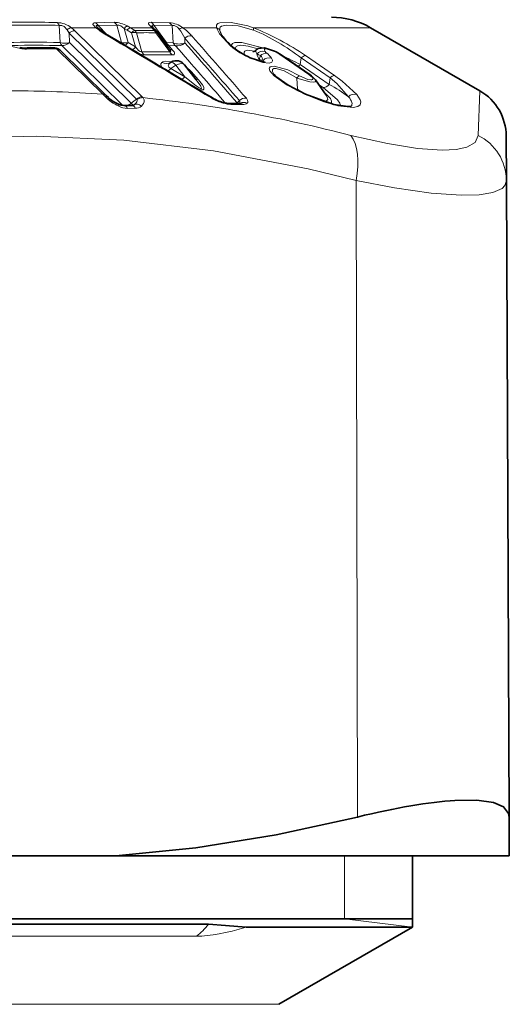
# Model space of a CAD drawing. Extents: x 0 to 210, y 0 to 297.
# Drawn here: x 74 to 79, y 156 to 165 of the extents above; entities that cross this region are included whole.
import ezdxf

# ---------------------------------------------------------------- set-up
doc = ezdxf.new("R2010")
doc.units = 0

msp = doc.modelspace()

# ---------------------------------------------------------------- linework, layer by layer
at = {"color": 7, "lineweight": 13}
for p, q in [((74.425354, 165.182938), (74.433998, 165.018906)), ((74.51976, 165.10965), (74.500587, 165.14151)), ((74.542328, 165.160156), (74.77652, 165.160156)), ((74.950096, 165.211731), (74.77343, 165.20726)), ((74.975273, 165.184631), (74.797897, 165.180618)), ((74.879303, 165.096298), (74.797897, 165.180618)), ((74.975273, 165.184631), (75.020996, 165.018967)), ((75.047157, 165.153595), (75.084152, 165.018967)), ((75.047157, 165.153595), (75.074501, 165.138229)), ((75.074501, 165.138229), (75.11689, 165.112488)), ((75.075211, 165.177231), (75.104782, 165.160156)), ((75.104782, 165.160156), (75.147202, 165.13443)), ((75.104782, 165.160156), (75.30941, 165.160156)), ((75.293571, 165.177231), (75.30941, 165.160156)), ((75.303307, 165.211731), (75.478447, 165.20726)), ((75.309402, 165.160156), (75.331734, 165.13443)), ((75.328377, 165.184631), (75.449013, 165.018967)), ((75.328377, 165.184631), (75.502617, 165.180618)), ((75.513809, 165.016556), (75.502617, 165.180618)), ((75.606651, 165.160156), (75.92794, 165.160156)), ((76.278694, 165.160156), (77.398483, 165.160156)), ((74.51976, 165.10965), (74.524368, 165.018906)), ((74.51976, 165.10965), (75.163689, 164.479523)), ((74.574486, 165.131592), (75.218193, 164.501465)), ((75.154716, 164.976501), (75.11689, 165.112488)), ((75.215118, 164.930389), (75.164635, 165.112488)), ((75.348862, 165.112488), (75.481766, 164.930389)), ((75.626366, 165.016556), (75.623573, 165.059402)), ((74.404648, 164.956177), (74.842743, 164.526611)), ((75.033974, 164.419724), (74.452278, 164.98967)), ((75.113899, 164.441116), (74.524368, 165.018906)), ((75.020996, 165.018967), (75.009239, 165.018585)), ((75.084152, 165.018967), (75.154716, 164.976501)), ((75.449013, 165.018967), (75.436752, 165.015594)), ((75.449013, 165.018967), (75.513809, 165.016556)), ((75.471619, 164.989731), (75.536293, 164.987305)), ((75.471619, 164.989731), (75.508705, 164.94725)), ((76.247986, 164.870438), (76.249245, 164.87355)), ((76.335938, 164.856262), (76.322159, 164.845444)), ((76.335938, 164.856262), (76.348145, 164.89537)), ((76.371689, 164.848511), (76.335938, 164.856262)), ((76.482109, 164.933548), (76.482086, 164.9366)), ((76.533089, 164.904861), (76.809074, 164.71434)), ((76.727234, 164.808304), (76.734543, 164.871948)), ((76.734543, 164.871948), (77.010521, 164.681839)), ((76.777252, 164.893875), (77.053185, 164.703781)), ((75.495216, 164.83287), (75.492104, 164.830627)), ((75.538803, 164.802643), (75.492195, 164.772675)), ((75.492195, 164.772675), (75.62458, 164.692429)), ((75.538803, 164.802643), (75.62458, 164.692429)), ((77.003181, 164.61795), (76.727234, 164.808304)), ((75.686089, 164.743439), (75.755669, 164.663177)), ((76.700974, 164.573608), (76.693657, 164.679901)), ((77.003181, 164.61795), (77.010521, 164.681839)), ((76.700974, 164.573608), (76.672333, 164.579224)), ((76.700974, 164.573608), (76.695526, 164.567169)), ((76.946808, 164.588699), (76.901917, 164.619659)), ((74.842743, 164.526611), (74.86525, 164.502838)), ((75.163689, 164.479523), (75.113899, 164.441116)), ((75.168396, 164.474792), (75.163689, 164.479523)), ((75.226082, 164.492889), (75.218193, 164.501465)), ((76.777046, 164.523834), (76.778137, 164.526947)), ((78.424377, 164.133652), (78.442001, 164.557693)), ((75.077141, 164.390793), (75.151421, 164.39238)), ((75.132141, 164.420456), (75.113899, 164.441116)), ((76.176208, 164.428833), (76.068245, 164.428833)), ((76.145317, 164.465546), (76.123154, 164.444061)), ((76.123154, 164.444061), (76.128639, 164.439026)), ((77.259918, 163.70282), (77.273163, 157.630463)), ((77.148483, 156.660645), (77.148483, 157.260651)), ((77.148483, 156.660645), (77.798485, 156.579773)), ((63.310692, 156.493179), (75.736275, 156.493179)), ((76.523483, 155.843658), (63.380405, 155.843658))]:
    msp.add_line(p, q, dxfattribs=at)
at = {"color": 7, "lineweight": 35}
for p, q in [((74.791794, 165.160049), (74.800652, 165.151871)), ((75.323853, 165.16095), (75.321953, 165.163177)), ((75.324074, 165.160706), (75.338448, 165.144424)), ((75.338448, 165.144424), (75.36084, 165.118668)), ((77.398483, 165.160156), (78.442001, 164.557693)), ((75.364822, 165.113663), (75.36084, 165.118668)), ((75.364822, 165.113663), (75.47364, 164.964447)), ((74.434914, 164.944778), (74.873024, 164.515213)), ((76.54409, 164.901627), (76.820084, 164.711105)), ((75.622414, 164.806702), (75.733345, 164.664078)), ((76.972992, 164.518158), (76.871628, 164.662918)), ((74.873024, 164.515213), (74.894791, 164.493057)), ((75.044167, 164.419189), (75.119209, 164.419479)), ((75.138336, 164.422882), (75.140808, 164.424637)), ((76.14946, 164.438889), (76.040855, 164.438889)), ((76.14946, 164.438889), (76.156815, 164.439301)), ((78.693848, 163.70282), (78.691994, 164.126862)), ((78.693848, 163.70282), (78.720345, 157.630463)), ((78.721954, 157.260651), (78.720345, 157.630463)), ((73.278358, 157.260651), (74.967079, 157.260651)), ((77.422852, 157.260651), (74.967079, 157.260651)), ((78.721954, 157.260651), (77.422852, 157.260651)), ((77.798485, 156.579773), (77.798485, 157.260651)), ((77.798485, 156.660645), (62.261486, 156.660645)), ((75.850967, 156.607086), (63.195995, 156.607086)), ((77.798485, 156.579773), (76.210541, 156.579773)), ((76.523483, 155.843658), (77.798485, 156.579773))]:
    msp.add_line(p, q, dxfattribs=at)
at = {"color": 7, "lineweight": 13}
for points in [[(74.500587, 165.14151), (74.472435, 165.17128), (74.45256, 165.181351), (74.425354, 165.182938)], [(74.77652, 165.160156), (74.752846, 165.183533), (74.7481, 165.191315), (74.747124, 165.195007), (74.748703, 165.200516), (74.753113, 165.203735), (74.758995, 165.205658), (74.77343, 165.20726)], [(74.791794, 165.160049), (74.780281, 165.17395), (74.778671, 165.177826), (74.77861, 165.179443), (74.779106, 165.180695), (74.78019, 165.181625), (74.782455, 165.182373), (74.78904, 165.182297), (74.797897, 165.180618)], [(75.047157, 165.153595), (75.013817, 165.177124), (74.995338, 165.184082), (74.975273, 165.184631)], [(75.303307, 165.211731), (75.283997, 165.209549), (75.278877, 165.206299), (75.277611, 165.203888), (75.277405, 165.201111), (75.278549, 165.196976), (75.28434, 165.187775), (75.293571, 165.177231)], [(75.328377, 165.184631), (75.319473, 165.185547), (75.316299, 165.184982), (75.314629, 165.184052), (75.313599, 165.182724), (75.313202, 165.181259), (75.313644, 165.177643), (75.315475, 165.173279), (75.321953, 165.163177)], [(75.502617, 165.180618), (75.524651, 165.181488), (75.556236, 165.164291), (75.572113, 165.146973)], [(75.92794, 165.160156), (75.926498, 165.183777), (75.932777, 165.194702), (75.939774, 165.200256), (75.959602, 165.207977), (76.068596, 165.210388), (76.225388, 165.179153), (76.278694, 165.160156)], [(76.061546, 164.986282), (75.954758, 165.10083), (75.92794, 165.160156)], [(75.957733, 165.138229), (75.957733, 165.157257), (75.961189, 165.164459), (75.974113, 165.175064), (76.01899, 165.185043), (76.132874, 165.17865), (76.281403, 165.138229)], [(73.887939, 165.031693), (73.918785, 165.008484), (73.974419, 164.982574), (74.056488, 164.96109)], [(75.154716, 164.976501), (75.183952, 164.944199), (75.199547, 164.932663), (75.210815, 164.929382), (75.215118, 164.930389)], [(75.508705, 164.94725), (75.522461, 164.928772), (75.526627, 164.919678), (75.527428, 164.911514), (75.522781, 164.904694), (75.519424, 164.903046), (75.504539, 164.901154)], [(76.369064, 164.970032), (76.169662, 165.020844), (76.103439, 165.018661), (76.081352, 165.009094), (76.068092, 164.989136)], [(76.321632, 164.959122), (76.230217, 164.985458), (76.158775, 164.993011), (76.126495, 164.986435), (76.115791, 164.979584), (76.108727, 164.969788), (76.106216, 164.95752)], [(76.391159, 164.933548), (76.384575, 164.946198), (76.383949, 164.950729), (76.385582, 164.955658), (76.389793, 164.958649), (76.393875, 164.959686), (76.40509, 164.95961), (76.482109, 164.933548)], [(76.291512, 164.938187), (76.219505, 164.944916), (76.1987, 164.936981), (76.191986, 164.927841), (76.190536, 164.920059), (76.195045, 164.900925)], [(76.247986, 164.870438), (76.36879, 164.828751), (76.42836, 164.822968), (76.447594, 164.827179), (76.456306, 164.832886), (76.461288, 164.844147), (76.460686, 164.851166), (76.451431, 164.870438)], [(75.406403, 164.780869), (75.395142, 164.807251), (75.396347, 164.816025), (75.404976, 164.829376)], [(75.498886, 164.834793), (75.438698, 164.840805), (75.41626, 164.836243), (75.404976, 164.829376)], [(75.492195, 164.772675), (75.473801, 164.782745), (75.468803, 164.789368), (75.467247, 164.797974), (75.468346, 164.803268), (75.473511, 164.812775), (75.492104, 164.830627)], [(76.602798, 164.613235), (76.477112, 164.702194), (76.437012, 164.75058), (76.431183, 164.770859), (76.432404, 164.777908), (76.440506, 164.787659), (76.449524, 164.791565), (76.476074, 164.793823), (76.606941, 164.757492), (76.71875, 164.701843)], [(76.475525, 164.716797), (76.461662, 164.7435), (76.460312, 164.752304), (76.462769, 164.761963), (76.465767, 164.765533), (76.475151, 164.770325), (76.498215, 164.771591), (76.573494, 164.749725), (76.687202, 164.684677), (76.693657, 164.679901)], [(75.62458, 164.692429), (75.731613, 164.605606), (75.760818, 164.586685), (75.773682, 164.581024), (75.778778, 164.580414), (75.780502, 164.580917), (75.78167, 164.581879), (75.782448, 164.583725), (75.782089, 164.588562), (75.776573, 164.601746), (75.733345, 164.664078)], [(76.693657, 164.679901), (76.818932, 164.644104), (76.856514, 164.641464), (76.86821, 164.64418), (76.8731, 164.647583), (76.875282, 164.653824), (76.871628, 164.662918)], [(76.71875, 164.701843), (76.80027, 164.667435), (76.826874, 164.663086), (76.836334, 164.663681), (76.842941, 164.666183), (76.845047, 164.668182), (76.846512, 164.672195), (76.846245, 164.675568), (76.842278, 164.684067), (76.809074, 164.71434)], [(77.186783, 164.501923), (77.074776, 164.627625), (77.010521, 164.681839)], [(77.265259, 164.523849), (77.12809, 164.649445), (77.053185, 164.703781)], [(75.736923, 164.581833), (75.766106, 164.571381), (75.786903, 164.5672), (75.798882, 164.568039), (75.805786, 164.572784), (75.807274, 164.576279), (75.80764, 164.58136), (75.805054, 164.592102), (75.792435, 164.615723), (75.755669, 164.663177)], [(76.946808, 164.588699), (77.08213, 164.473175), (77.103943, 164.440506), (77.110252, 164.41478)], [(75.210754, 164.412292), (75.230949, 164.435806), (75.237419, 164.452576), (75.236565, 164.473618), (75.226074, 164.492905)], [(76.211967, 164.487473), (76.224495, 164.468185), (76.227097, 164.455978), (76.225197, 164.447296), (76.220543, 164.440659)], [(76.777046, 164.523834), (76.952385, 164.453217), (77.086815, 164.414276), (77.231949, 164.397873), (77.276787, 164.407608), (77.298264, 164.424866), (77.303741, 164.452118), (77.298553, 164.471497), (77.265259, 164.523849)], [(76.972992, 164.518158), (76.988174, 164.487457), (76.988213, 164.4758), (76.984718, 164.469009), (76.978226, 164.464035), (76.968918, 164.460953), (76.942726, 164.460373)], [(76.949181, 164.552155), (77.015236, 164.484787), (77.026176, 164.458206), (77.024132, 164.44603), (77.015495, 164.43721)], [(75.14093, 164.424728), (75.160088, 164.4422), (75.168114, 164.453262), (75.171524, 164.46283), (75.171227, 164.469284), (75.168396, 164.474792)], [(70.957413, 163.70282), (71.804039, 163.895859), (72.603523, 164.0271), (73.373558, 164.102921), (74.206795, 164.126419), (75.042145, 164.08815), (75.89978, 163.985947), (76.801682, 163.813782), (77.259918, 163.70282)], [(78.424377, 164.133652), (78.394928, 164.065567), (78.315369, 164.020386), (78.213264, 163.999466), (78.080528, 163.993423), (77.846642, 164.009628), (77.559822, 164.054825), (77.208961, 164.133652)], [(78.693848, 163.70282), (78.679016, 163.65361), (78.652893, 163.626923), (78.563766, 163.587677), (78.434036, 163.567123), (78.263794, 163.563049), (77.976646, 163.583069), (77.626015, 163.632477), (77.259918, 163.70282)]]:
    msp.add_lwpolyline(points, dxfattribs=at)
at = {"color": 7, "lineweight": 35}
for points in [[(76.481995, 164.936676), (76.383896, 164.968964), (76.325836, 164.961258), (76.305565, 164.947937)], [(76.24926, 164.873596), (76.369324, 164.834335), (76.392326, 164.83284)], [(76.609818, 164.613464), (76.494476, 164.695602), (76.475525, 164.716797)], [(76.77813, 164.527008), (77.046844, 164.42868), (77.180252, 164.407333), (77.214012, 164.410889)], [(78.20343, 157.788361), (78.410393, 157.790527), (78.569481, 157.768661), (78.667526, 157.726578), (78.715408, 157.663864), (78.720345, 157.630463)], [(74.967079, 157.260651), (75.728752, 157.337585), (76.496872, 157.461334), (77.273163, 157.630463)], [(75.850967, 156.607086), (76.011864, 156.596161), (76.210541, 156.579773)]]:
    msp.add_lwpolyline(points, dxfattribs=at)
for centre, radius, start, end in [((77.023483, 164.510651), 0.75, 60.000002, 90.000003), ((75.300461, 165.777023), 0.800596, 231.358305, 240.38481), ((-3.981392, 32.59082), 154.19673, 58.801064, 59.229932), ((76.439743, 165.41452), 0.564939, 217.11848, 230.558681), ((74.086792, 165.175751), 0.209198, 259.502721, 270.656672), ((74.341972, 155.70462), 9.265439, 89.99378, 91.563392), ((74.342323, 164.683395), 0.286661, 79.068708, 89.868542), ((74.382408, 164.891235), 0.075, 45.564318, 79.025835), ((76.562325, 165.570892), 0.764166, 230.90922, 245.820834), ((76.263359, 164.99292), 0.061645, 281.140965, 313.169453), ((76.306114, 164.552017), 0.422942, 55.757218, 65.428718), ((75.471535, 164.873978), 0.047428, 282.103188, 299.95343), ((75.543495, 164.745285), 0.1, 37.887046, 118.863883), ((76.71067, 164.541153), 0.201974, 37.108049, 57.226125), ((77.706223, 166.541061), 2.2176, 240.368977, 245.259256), ((75.118332, 164.742523), 0.3354, 228.137611, 248.003708), ((76.088074, 164.819809), 0.38549, 239.80606, 254.700777), ((78.192001, 164.12468), 0.5, 0.249957, 59.999899), ((75.048729, 164.551453), 0.132471, 244.96314, 268.024802), ((75.121559, 164.463928), 0.044426, 266.965181, 292.219894), ((76.049179, 164.652557), 0.213954, 252.931635, 267.770282)]:
    msp.add_arc(centre, radius, start, end, dxfattribs=at)
at = {"color": 7, "lineweight": 13}
for centre, radius, start, end in [((74.093353, 150.564804), 14.648362, 88.779939, 91.221029), ((74.113678, 148.917908), 16.268029, 88.902214, 91.099479), ((74.398598, 164.97644), 0.233442, 51.964725, 88.368202), ((74.371117, 165.163864), 0.057373, 19.377414, 53.409371), ((74.552025, 165.083755), 0.077178, 97.235727, 131.69453), ((74.26712, 164.81813), 0.439006, 45.562013, 51.178932), ((74.741264, 165.153534), 0.062697, 25.559905, 59.092734), ((75.310867, 165.820175), 0.849356, 231.006086, 240.420627), ((74.77771, 165.123962), 0.03617, 50.566537, 91.877137), ((74.938126, 164.92868), 0.28366, 61.122612, 87.57825), ((74.919449, 165.158386), 0.061597, 25.182402, 60.116866), ((75.106842, 165.112595), 0.072186, 116.073423, 145.507236), ((75.132729, 165.091049), 0.074749, 112.013928, 140.97979), ((75.239464, 158.601166), 6.533912, 89.190891, 90.809079), ((75.104805, 165.083023), 0.066669, 26.225148, 50.484851), ((75.284958, 165.124771), 0.053135, 42.568744, 80.681924), ((75.273285, 165.159164), 0.060616, 24.81669, 60.268496), ((75.302155, 165.111893), 0.048778, 41.876658, 81.455422), ((75.324532, 165.086136), 0.048784, 41.862294, 81.52078), ((75.462013, 164.965546), 0.242466, 53.379486, 86.10965), ((75.447594, 165.155334), 0.060475, 24.679198, 59.281903), ((75.171074, 164.853333), 0.497122, 24.483949, 36.211406), ((75.611389, 165.097397), 0.063094, 94.314353, 128.384334), ((75.261803, 164.703384), 0.572367, 41.323577, 52.948859), ((75.901604, 165.093109), 0.072023, 38.790775, 68.552785), ((76.140648, 165.189392), 0.190126, 195.624667, 217.411892), ((75.316223, 162.761902), 2.584484, 55.577434, 68.13348), ((76.236832, 165.144379), 0.044865, 352.156502, 20.669513), ((75.484177, 163.262833), 2.037945, 52.15083, 66.969834), ((74.576698, 165.048447), 0.083392, 91.526065, 132.932926), ((-2.359024, 35.147621), 151.163549, 58.829239, 59.266911), ((74.897705, 165.066589), 0.01593, 63.768818, 112.84286), ((75.141151, 165.010345), 0.10491, 77.051425, 103.360256), ((75.256744, 158.600494), 6.512654, 89.18958, 90.810384), ((75.358688, 165.098328), 0.016852, 68.181216, 124.749444), ((9.661373, 106.584953), 88.149166, 41.042668, 41.556479), ((75.680672, 165.000809), 0.081574, 82.236973, 134.261138), ((7.371895, 104.702652), 91.17663, 40.973, 41.469162), ((74.181839, 156.0121), 9.010344, 88.396356, 91.603642), ((74.200645, 156.022156), 8.971039, 88.392729, 91.449116), ((74.044296, 164.958633), 0.012309, 11.392387, 69.015284), ((74.107544, 165.241592), 0.285075, 259.684356, 270.925864), ((74.088684, 164.934616), 0.032067, 43.120115, 89.09518), ((74.364059, 155.683441), 9.276573, 89.993849, 91.556097), ((74.341721, 164.938416), 0.03173, 42.784711, 87.716595), ((74.364441, 164.746964), 0.213054, 79.121533, 89.830197), ((74.392387, 164.953201), 0.012514, 13.658242, 69.77808), ((74.479012, 165.162231), 0.150307, 252.562456, 287.561281), ((74.514297, 165.048416), 0.085494, 200.179434, 223.451036), ((75.052078, 165.155975), 0.140602, 257.218412, 283.178725), ((74.99292, 165.097229), 0.120109, 299.709169, 319.380049), ((75.062881, 165.055511), 0.121063, 299.980232, 319.290235), ((75.526932, 165.055603), 0.086063, 205.178053, 229.980615), ((75.519325, 165.012131), 0.065695, 224.12523, 260.702983), ((75.569794, 165.141693), 0.137304, 245.896233, 294.325607), ((0.845367, 99.439484), 99.37431, 40.85299, 41.269775), ((-3.802071, 95.593826), 105.491201, 40.7427, 41.15439), ((76.588875, 165.630508), 0.83283, 230.698672, 245.844159), ((76.057526, 164.950577), 0.035905, 49.858704, 83.576298), ((75.242203, 165.044907), 0.14392, 248.953944, 268.498968), ((75.34845, 158.200073), 6.731632, 88.865208, 91.134968), ((75.295105, 164.970001), 0.089221, 206.346166, 230.545936), ((75.371483, 158.199249), 6.703227, 88.862612, 91.137297), ((75.560211, 164.967728), 0.086832, 205.455659, 230.101973), ((76.474586, 164.950989), 0.16783, 193.573275, 214.338102), ((76.467506, 165.215744), 0.34185, 242.847448, 249.567111), ((76.370193, 164.855728), 0.080844, 74.922585, 136.397006), ((76.233498, 164.807831), 0.144144, 16.400671, 37.361196), ((76.402306, 164.842636), 0.075201, 86.668305, 135.768178), ((76.430412, 164.792496), 0.080968, 74.905052, 136.357938), ((76.46624, 164.98999), 0.093959, 216.933519, 230.656844), ((76.238953, 164.711044), 0.265731, 36.877342, 50.887013), ((76.337357, 164.616028), 0.34893, 55.875623, 65.492007), ((76.533424, 164.885483), 0.019364, 56.552634, 90.999416), ((75.348549, 162.250809), 2.905445, 61.671991, 65.450144), ((76.784943, 164.829102), 0.065684, 96.76441, 139.628738), ((75.447601, 164.914352), 0.094936, 243.363592, 297.997141), ((75.39817, 164.854599), 0.124644, 300.944607, 318.935209), ((75.553474, 164.620911), 0.180618, 42.735985, 59.054403), ((76.344963, 164.827637), 0.033849, 9.475373, 37.982866), ((76.627754, 164.91037), 0.14252, 302.686278, 314.261771), ((75.530014, 164.775101), 0.125543, 301.166841, 318.83947), ((75.697975, 164.813782), 0.071341, 244.279452, 260.411778), ((75.765846, 164.729095), 0.066662, 228.092245, 261.221866), ((76.753716, 164.638031), 0.07298, 118.722239, 145.114363), ((76.809418, 164.694962), 0.019368, 56.554683, 91.022584), ((77.060959, 164.638916), 0.065771, 96.836496, 139.601034), ((77.733795, 166.603317), 2.289011, 240.389714, 245.293229), ((76.606644, 164.606049), 0.008098, 66.782632, 118.13879), ((77.084251, 165.069153), 0.626474, 232.279834, 237.137697), ((76.433159, 163.504013), 1.250899, 52.939461, 62.900182), ((73.981628, 152.613068), 11.944621, 85.865832, 90.087654), ((74.844238, 164.484085), 0.042472, 47.242462, 92.007463), ((75.184685, 164.818146), 0.449136, 224.626047, 244.949275), ((74.870018, 164.466705), 0.036302, 46.776895, 97.507227), ((75.220688, 164.418182), 0.083536, 91.714517, 132.895961), ((75.221039, 164.409424), 0.083787, 86.546891, 128.850002), ((73.755051, 150.74852), 13.82322, 75.530991, 83.891033), ((76.114067, 164.884476), 0.460053, 239.668459, 254.703543), ((75.887253, 164.473022), 0.015408, 62.922735, 110.697552), ((76.20253, 164.405807), 0.082484, 83.409341, 133.762165), ((77.244919, 164.447388), 0.079447, 75.106884, 136.82948), ((74.973839, 164.420441), 0.022128, 335.573956, 30.061534), ((75.079002, 164.573685), 0.183073, 242.520719, 269.417451), ((75.028374, 164.539612), 0.130424, 292.800747, 310.968766), ((75.11306, 164.380829), 0.039576, 16.759452, 80.966804), ((75.153542, 164.486038), 0.093512, 268.706817, 307.80576), ((75.982178, 164.43808), 0.010744, 13.788698, 67.053647), ((76.074959, 164.713333), 0.284697, 253.209016, 268.64719), ((76.04039, 164.395584), 0.043344, 50.062633, 89.386884), ((76.127159, 164.450272), 0.023669, 331.215035, 40.072044), ((76.148422, 164.395752), 0.043176, 49.969958, 88.617996), ((76.188332, 164.376205), 0.07197, 63.44534, 119.198358), ((76.184166, 164.492828), 0.064014, 262.909059, 304.89333), ((78.207672, 163.6978), 0.486463, 0.592764, 63.564056)]:
    msp.add_arc(centre, radius, start, end, dxfattribs=at)
for centre, major_axis, ratio, start_param, end_param in [((75.120575, 165.069473), (-0.038948, -0.064087), 0.383816, 3.53273944, 4.22915605), ((75.30423, 165.069473), (-0.00106, -0.074997), 0.721702, 2.19193256, 2.62831462), ((74.382408, 164.891235), (0.052505, 0.053558), 0.699975, 0, 0.59876567), ((74.483269, 165.076263), (0.069992, 0.071426), 0.700208, 3.72337778, 4.59007833), ((75.079224, 165.076324), (0.003227, -0.099945), 0.721581, 5.30015178, 5.44834869), ((75.509026, 165.076324), (0.075401, 0.065689), 0.775317, 3.40982111, 3.69463553), ((75.192497, 165.213379), (0.297417, -0.28299), 0.080833, 6.11335995, 6.70072275), ((75.574089, 165.073914), (-0.004196, -0.099915), 0.721673, 5.35386985, 5.79063876), ((75.574089, 165.073914), (-0.075249, -0.065857), 0.775984, 0.54563771, 1.58635306), ((76.470467, 164.84903), (0.16774, -0.095428), 0.260246, 3.0534208, 3.64435824), ((75.543495, 164.745285), (0.054047, -0.084137), 0.31406, 2.10358843, 3.04951473), ((75.543495, 164.745285), (0.078918, 0.061417), 0.507346, 0, 1.250104), ((76.989746, 164.675293), (-0.056786, -0.082321), 0.475098, 0.2954807, 1.16381206), ((76.67028, 164.687469), (0.547302, -0.269394), 0.225483, 6.21869464, 6.74778563), ((75.044739, 164.344193), (0.000572, -0.074997), 0.555654, 2.23716317, 3.14159265), ((75.179855, 164.360428), (0.041519, -0.062454), 0.774383, 1.9261486, 3.14159265), ((76.071274, 164.501419), (-0.075729, -0.065308), 0.773272, 1.51057272, 1.58902116), ((77.009918, 163.700638), (-0.125107, -0.4841), 0.487089, 1.70049273, 2.78785927), ((75.449532, 157.1427), (0, 0.75), 0.764651, 3.66519143, 3.91699015), ((77.116966, 157.728577), (1.685143, 1.11969), 0.309775, 3.57790198, 3.95450759)]:
    msp.add_ellipse(centre, major_axis=major_axis, ratio=ratio, start_param=start_param, end_param=end_param, dxfattribs=at)
at = {"color": 7, "lineweight": 35}
msp.add_ellipse((76.630722, 156.995392), major_axis=(2.065178, 0.683395), ratio=0.198648, start_param=0.64199727, end_param=1.18952741, dxfattribs=at)

doc.saveas('drawing.dxf')
